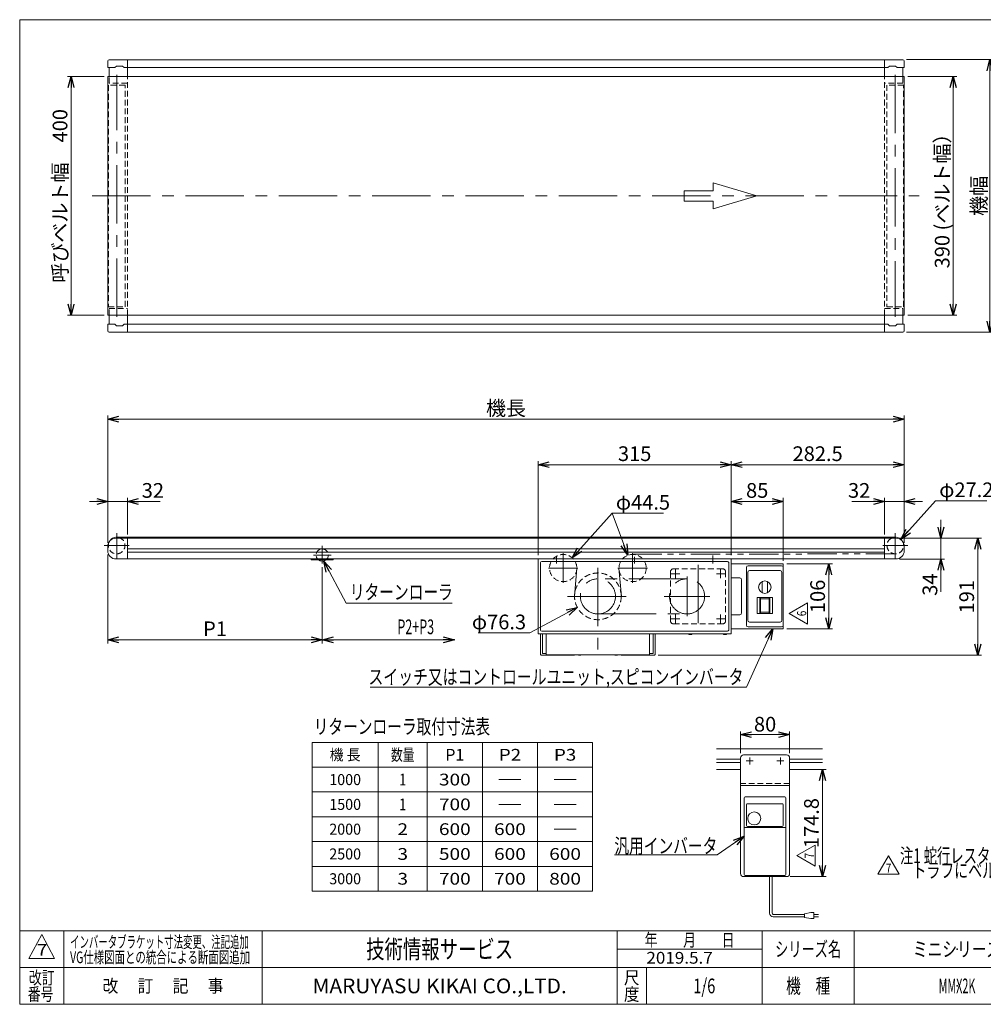
# Model space of a CAD drawing. Units: millimetres. Extents: x -1182 to 1182, y -811 to 811.
# Drawn here: x -1182 to 391, y -797 to 811 of the extents above; entities that cross this region are included whole.
import ezdxf
from ezdxf.enums import TextEntityAlignment as Align

# ---------------------------------------------------------------- set-up
doc = ezdxf.new("R2010")
doc.units = ezdxf.units.MM
doc.header["$LTSCALE"] = 1.5
doc.header["$PDSIZE"] = 1
for name, pattern in [('CENTERX2', [101.6, 63.5, -12.7, 12.7, -12.7]), ('DASHED2', [9.525, 6.35, -3.175]), ('PHANTOM', [63.5, 31.75, -6.35, 6.35, -6.35, 6.35, -6.35])]:
    doc.linetypes.add(name, pattern=pattern)
for name, color, linetype in [('2', 7, 'Continuous'), ('7', 7, 'Continuous'), ('ZUWAKU', 7, 'Continuous')]:
    doc.layers.add(name, color=color, linetype=linetype)
doc.styles.add('dcStyle0', font='ＭＳ Ｐゴシック', dxfattribs={"width": 0.75})
doc.styles.add('dcStyle1', font='txt.shx', dxfattribs={"width": 1.411111, "bigfont": 'bigfont'})
doc.dimstyles.new('dc_Diam06', dxfattribs={"dimtxt": 24, "dimasz": 18.000011, "dimexe": 6, "dimexo": 6, "dimgap": 6, "dimtad": 2, "dimtih": 1, "dimtoh": 1, "dimdsep": 46, "dimtxsty": 'dcStyle0', "dimblk1": 'OPEN30', "dimblk2": 'OPEN30', "dimsah": 1, "dimcen": 0.09, "dimclrd": 2, "dimclre": 2, "dimclrt": 2, "dimadec": 0, "dimazin": 2, "dimtfac": 1, "dimtdec": 4, "dimtofl": 0, "dimtmove": 0, "dimatfit": 3, "dimfxl": 1, "dimarcsym": 0})
doc.dimstyles.new('dc_Rotated', dxfattribs={"dimtxt": 24, "dimasz": 18.000011, "dimexe": 6, "dimexo": 6, "dimgap": 6, "dimtad": 3, "dimdsep": 46, "dimtxsty": 'dcStyle0', "dimblk1": 'OPEN30', "dimblk2": 'OPEN30', "dimsah": 1, "dimcen": 0.09, "dimclrd": 2, "dimclre": 2, "dimclrt": 2, "dimadec": 0, "dimazin": 2, "dimtfac": 1, "dimtdec": 4, "dimtmove": 0, "dimatfit": 3, "dimfxl": 1, "dimarcsym": 0})

# ---------------------------------------------------------------- blocks, each defined once
blk = doc.blocks.new('_OPEN30')
at = {"color": 0, "linetype": 'ByBlock', "lineweight": -2}
for p, q in [((-1, 0.267949), (0, 0)), ((0, 0), (-1, -0.267949)), ((0, 0), (-1, 0))]:
    blk.add_line(p, q, dxfattribs=at)
blk = doc.blocks.new('*D4')
at = {"color": 2, "linetype": 'Continuous', "lineweight": 13}
for p, q in [((254.3, -36), (387.8, -36)), ((381.8, -227), (381.8, -36)), ((-139.7, -227), (387.8, -227))]:
    blk.add_line(p, q, dxfattribs=at)
at = {"color": 2, "xscale": 18.00001684569171, "yscale": 17.99993620934185}
for p, rotation in [((381.8, -36), 90), ((381.8, -227), 270)]:
    blk.add_blockref('_OPEN30', p, dxfattribs=dict(at, rotation=rotation))
at = {"color": 2, "insert": (375.8, -131.5), "char_height": 24, "width": 75, "attachment_point": 8, "rotation": 90, "style": 'dcStyle0'}
blk.add_mtext('\\T1.00;191', dxfattribs=at)
blk = doc.blocks.new('*D5')
at = {"color": 2, "linetype": 'Continuous', "lineweight": 13}
for p, q in [((321.8, -6), (321.8, -36)), ((254.3, -36), (327.8, -36)), ((321.8, -70), (321.8, -36)), ((254.3, -70), (327.8, -70)), ((321.8, -123.7), (321.8, -70))]:
    blk.add_line(p, q, dxfattribs=at)
at = {"color": 2, "xscale": 18.00001684569171, "yscale": 17.99993620934185}
for p, rotation in [((321.8, -36), 270), ((321.8, -70), 90)]:
    blk.add_blockref('_OPEN30', p, dxfattribs=dict(at, rotation=rotation))
at = {"color": 2, "insert": (315.8, -93.7), "char_height": 24, "width": 60, "attachment_point": 9, "rotation": 90, "style": 'dcStyle0'}
blk.add_mtext('\\T1.00;34', dxfattribs=at)
blk = doc.blocks.new('*D6')
at = {"color": 2, "linetype": 'Continuous', "lineweight": 13}
for p, q in [((265.8, 745.5), (407.8, 745.5)), ((401.8, 300.5), (401.8, 745.5)), ((265.8, 300.5), (407.8, 300.5))]:
    blk.add_line(p, q, dxfattribs=at)
at = {"color": 2, "xscale": 18.00001684569171, "yscale": 17.99993620934185}
for p, rotation in [((401.8, 745.5), 90), ((401.8, 300.5), 270)]:
    blk.add_blockref('_OPEN30', p, dxfattribs=dict(at, rotation=rotation))
at = {"color": 2, "insert": (395.8, 523), "char_height": 24, "width": 90, "attachment_point": 8, "rotation": 90, "style": 'dcStyle0'}
blk.add_mtext('\\T1.00;機幅', dxfattribs=at)
blk = doc.blocks.new('*D7')
at = {"color": 2, "linetype": 'Continuous', "lineweight": 13}
for p, q in [((-1038.2, -43.5), (-1038.2, 164.3)), ((261.8, -43.5), (261.8, 164.3)), ((-1038.2, 158.3), (261.8, 158.3))]:
    blk.add_line(p, q, dxfattribs=at)
at = {"color": 2, "xscale": 18.00001684569171, "yscale": 17.99993620934185}
for p, rotation in [((-1038.2, 158.3), 180), ((261.8, 158.3), 360)]:
    blk.add_blockref('_OPEN30', p, dxfattribs=dict(at, rotation=rotation))
at = {"color": 4, "insert": (-388.2, 164.3), "char_height": 24, "width": 90, "attachment_point": 8, "style": 'dcStyle0'}
blk.add_mtext('\\T1.00;機長', dxfattribs=at)
blk = doc.blocks.new('*D8')
at = {"color": 2, "linetype": 'Continuous', "lineweight": 13}
for p, q in [((267.8, 718), (347.8, 718)), ((341.8, 328), (341.8, 718)), ((267.8, 328), (347.8, 328))]:
    blk.add_line(p, q, dxfattribs=at)
at = {"color": 2, "xscale": 18.00001684569171, "yscale": 17.99993620934185}
for p, rotation in [((341.8, 718), 90), ((341.8, 328), 270)]:
    blk.add_blockref('_OPEN30', p, dxfattribs=dict(at, rotation=rotation))
at = {"color": 2, "insert": (335.8, 523), "char_height": 24, "width": 255, "attachment_point": 8, "rotation": 90, "style": 'dcStyle0'}
blk.add_mtext('\\T1.00;390 (ベルト幅）', dxfattribs=at)
blk = doc.blocks.new('*D9')
at = {"color": 2, "linetype": 'Continuous', "lineweight": 13}
for p, q in [((-1038.2, -62.5), (-1038.2, -208)), ((-688.2, -83.5), (-688.2, -208)), ((-1038.2, -202), (-688.2, -202))]:
    blk.add_line(p, q, dxfattribs=at)
at = {"color": 2, "xscale": 18.00001684569171, "yscale": 17.99993620934185}
for p, rotation in [((-1038.2, -202), 180), ((-688.2, -202), 360)]:
    blk.add_blockref('_OPEN30', p, dxfattribs=dict(at, rotation=rotation))
at = {"color": 2, "insert": (-863.2, -196), "char_height": 24, "width": 60, "attachment_point": 8, "style": 'dcStyle0'}
blk.add_mtext('\\T1.00;P1', dxfattribs=at)
blk = doc.blocks.new('*D10')
at = {"color": 2, "linetype": 'Continuous', "lineweight": 13}
for p, q in [((-20.7, -64), (-20.7, 30)), ((-20.7, 24), (64.3, 24)), ((64.3, -73), (64.3, 30))]:
    blk.add_line(p, q, dxfattribs=at)
at = {"color": 2, "xscale": 18.00001684569171, "yscale": 17.99993620934185}
for p, rotation in [((-20.7, 24), 180), ((64.3, 24), 360)]:
    blk.add_blockref('_OPEN30', p, dxfattribs=dict(at, rotation=rotation))
at = {"color": 2, "insert": (21.8, 30), "char_height": 24, "width": 60, "attachment_point": 8, "style": 'dcStyle0'}
blk.add_mtext('\\T1.00;85', dxfattribs=at)
blk = doc.blocks.new('*D11')
at = {"color": 2, "linetype": 'Continuous', "lineweight": 13}
for p, q in [((-1044.2, 718), (-1104.2, 718)), ((-1098.2, 328), (-1098.2, 718)), ((-1044.2, 328), (-1104.2, 328))]:
    blk.add_line(p, q, dxfattribs=at)
at = {"color": 2, "xscale": 18.00001684569171, "yscale": 17.99993620934185}
for p, rotation in [((-1098.2, 718), 90), ((-1098.2, 328), 270)]:
    blk.add_blockref('_OPEN30', p, dxfattribs=dict(at, rotation=rotation))
at = {"color": 2, "insert": (-1104.2, 523), "char_height": 24, "width": 285, "attachment_point": 8, "rotation": 90, "style": 'dcStyle0'}
blk.add_mtext('\\T1.00;呼びベルト幅\u3000400', dxfattribs=at)
blk = doc.blocks.new('*D12')
at = {"color": 2, "linetype": 'Continuous', "lineweight": 13}
for p, q in [((-335.7, -64), (-335.7, 90)), ((-335.7, 84), (-20.7, 84)), ((-20.7, -64), (-20.7, 90))]:
    blk.add_line(p, q, dxfattribs=at)
at = {"color": 2, "xscale": 18.00001684569171, "yscale": 17.99993620934185}
for p, rotation in [((-335.7, 84), 180), ((-20.7, 84), 360)]:
    blk.add_blockref('_OPEN30', p, dxfattribs=dict(at, rotation=rotation))
at = {"color": 2, "insert": (-178.2, 90), "char_height": 24, "width": 75, "attachment_point": 8, "style": 'dcStyle0'}
blk.add_mtext('\\T1.00;315', dxfattribs=at)
blk = doc.blocks.new('*D13')
at = {"color": 2, "linetype": 'Continuous', "lineweight": 13}
for p, q in [((-20.7, -64), (-20.7, 90)), ((-20.7, 84), (261.8, 84)), ((261.8, -43.5), (261.8, 90))]:
    blk.add_line(p, q, dxfattribs=at)
at = {"color": 2, "xscale": 18.00001684569171, "yscale": 17.99993620934185}
for p, rotation in [((-20.7, 84), 180), ((261.8, 84), 360)]:
    blk.add_blockref('_OPEN30', p, dxfattribs=dict(at, rotation=rotation))
at = {"color": 2, "insert": (120.5, 90), "char_height": 24, "width": 105, "attachment_point": 8, "style": 'dcStyle0'}
blk.add_mtext('\\T1.00;282.5', dxfattribs=at)
blk = doc.blocks.new('DC_IMAGEDIMGROUP_2')
at = {"color": 2, "linetype": 'Continuous', "lineweight": 13}
for p, q in [((176.4, 24), (229.8, 24)), ((229.8, -30), (229.8, 30)), ((229.8, 24), (261.8, 24)), ((261.8, -43.5), (261.8, 30)), ((291.8, 24), (261.8, 24))]:
    blk.add_line(p, q, dxfattribs=at)
at = {"color": 2, "xscale": 18.00001684569171, "yscale": 17.99993620934185}
for p, rotation in [((229.8, 24), 360), ((261.8, 24), 180)]:
    blk.add_blockref('_OPEN30', p, dxfattribs=dict(at, rotation=rotation))
at = {"color": 2, "insert": (206.4, 30), "char_height": 24, "width": 60, "attachment_point": 9, "style": 'dcStyle0'}
blk.add_mtext('\\T1.00;32', dxfattribs=at)
blk = doc.blocks.new('DC_IMAGEDIMGROUP_3')
at = {"color": 2, "linetype": 'Continuous', "lineweight": 13}
for p, q in [((-1068.2, 24), (-1038.2, 24)), ((-1038.2, -43.5), (-1038.2, 30)), ((-1038.2, 24), (-1006.2, 24)), ((-1006.2, -30), (-1006.2, 30)), ((-952.8, 24), (-1006.2, 24))]:
    blk.add_line(p, q, dxfattribs=at)
at = {"color": 2, "xscale": 18.00001684569171, "yscale": 17.99993620934185}
for p, rotation in [((-1038.2, 24), 360), ((-1006.2, 24), 180)]:
    blk.add_blockref('_OPEN30', p, dxfattribs=dict(at, rotation=rotation))
at = {"color": 2, "insert": (-982.8, 30), "char_height": 24, "width": 60, "attachment_point": 7, "style": 'dcStyle0'}
blk.add_mtext('\\T1.00;32', dxfattribs=at)
blk = doc.blocks.new('DC_GROUP_W_MMX2K_S_020_7_1')
at = {"color": 2, "linetype": 'Continuous', "lineweight": 13}
for p, q in [((4.4, -279.5), (47.1, -184)), ((-609.8, -279.5), (4.4, -279.5))]:
    blk.add_line(p, q, dxfattribs=at)
at = {"color": 2, "xscale": 18.00001684569171, "yscale": 17.99993620934185, "rotation": 65.86883465168634}
blk.add_blockref('_OPEN30', (47.1, -184), dxfattribs=at)
blk = doc.blocks.new('DC_GROUP_W_MMX2K_S_020_7_2')
at = {"color": 2, "linetype": 'Continuous', "lineweight": 13}
for p, q in [((-649.1, -142), (-685.8, -73.3)), ((-475.9, -142), (-649.1, -142))]:
    blk.add_line(p, q, dxfattribs=at)
at = {"color": 2, "xscale": 18.00001684569171, "yscale": 17.99993620934185, "rotation": 118.1075438662139}
blk.add_blockref('_OPEN30', (-685.8, -73.3), dxfattribs=at)
blk = doc.blocks.new('*D23')
at = {"color": 2, "linetype": 'Continuous', "lineweight": 13}
for p, q in [((312.9, 25), (256.4, -37.9)), ((396.9, 25), (312.9, 25))]:
    blk.add_line(p, q, dxfattribs=at)
at = {"color": 2, "xscale": 18.00001684569171, "yscale": 17.99993620934185, "rotation": 228.0161932840202}
blk.add_blockref('_OPEN30', (256.4, -37.9), dxfattribs=at)
at = {"color": 2, "insert": (318.9, 31), "char_height": 24, "width": 120, "attachment_point": 7, "style": 'dcStyle0'}
blk.add_mtext('\\T1.00;φ27.2', dxfattribs=at)
blk = doc.blocks.new('DC_GROUP_W_MMX2K_S_020_7_7')
at = {"layer": '2', "color": 2, "linetype": 'Continuous', "lineweight": 13}
for p, q in [((74.2, -158.9), (104.2, -141.5)), ((104.2, -141.5), (104.2, -176.2)), ((104.2, -176.2), (74.2, -158.9))]:
    blk.add_line(p, q, dxfattribs=at)
at = {"layer": '2', "color": 2, "style": 'dcStyle1', "width": 0.741176}
blk.add_text('6', height=15, rotation=90, dxfattribs=at).set_placement((101.9, -163.4), (101.9, -154.4), align=Align.FIT)
blk = doc.blocks.new('DC_GROUP_W_MMX2K_S_020_7_6')
at = {"layer": '2', "linetype": 'Continuous'}
blk.add_blockref('DC_GROUP_W_MMX2K_S_020_7_7', (0, 0), dxfattribs=at)
blk = doc.blocks.new('*D26')
at = {"color": 2, "linetype": 'Continuous', "lineweight": 13}
for p, q in [((70.3, -78), (144.5, -78)), ((138.5, -184), (138.5, -78)), ((70.3, -184), (144.5, -184))]:
    blk.add_line(p, q, dxfattribs=at)
at = {"color": 2, "xscale": 18.00001684569171, "yscale": 17.99993620934185}
for p, rotation in [((138.5, -78), 90), ((138.5, -184), 270)]:
    blk.add_blockref('_OPEN30', p, dxfattribs=dict(at, rotation=rotation))
at = {"color": 2, "insert": (132.5, -131), "char_height": 24, "width": 75, "attachment_point": 8, "rotation": 90, "style": 'dcStyle0'}
blk.add_mtext('\\T1.00;106', dxfattribs=at)
blk = doc.blocks.new('*D27')
at = {"color": 2, "linetype": 'Continuous', "lineweight": 13}
for p, q in [((-214.9, 4.6), (-280.1, -68.2)), ((-130.9, 4.6), (-214.9, 4.6))]:
    blk.add_line(p, q, dxfattribs=at)
at = {"color": 2, "xscale": 18.00001684569171, "yscale": 17.99993620934185, "rotation": 228.1892057233591}
blk.add_blockref('_OPEN30', (-280.1, -68.2), dxfattribs=at)
at = {"color": 2, "insert": (-208.9, 10.6), "char_height": 24, "width": 120, "attachment_point": 7, "style": 'dcStyle0'}
blk.add_mtext('\\T1.00;φ44.5', dxfattribs=at)
blk = doc.blocks.new('*D28')
at = {"color": 2, "linetype": 'Continuous', "lineweight": 13}
for p, q in [((-349.4, -190.8), (-271.8, -149)), ((-433.4, -190.8), (-349.4, -190.8))]:
    blk.add_line(p, q, dxfattribs=at)
at = {"color": 2, "xscale": 18.00001684569171, "yscale": 17.99993620934185, "rotation": 28.26791768468211}
blk.add_blockref('_OPEN30', (-271.8, -149), dxfattribs=at)
at = {"color": 2, "insert": (-355.4, -184.8), "char_height": 24, "width": 120, "attachment_point": 9, "style": 'dcStyle0'}
blk.add_mtext('\\T1.00;φ76.3', dxfattribs=at)
blk = doc.blocks.new('DC_GROUP_W_MMX2K_S_020_7_8')
at = {"color": 2, "style": 'dcStyle0'}
for s, width, p, p2 in [('注1 蛇行レスタイプ(VG)の場合、基本外観は変わりませんがテールローラ、ドライブプーリ、', 0.687098, (254.9, -566.6), (1162.1, -566.6)), ('    トラフにベルト裏サン用のV溝が付きます', 0.696937, (254.9, -590.6), (697.7, -590.6))]:
    blk.add_text(s, height=24, dxfattribs=dict(at, width=width)).set_placement(p, p2, align=Align.FIT)
blk = doc.blocks.new('DC_GROUP_W_MMX2K_S_020_7_10')
at = {"layer": '2', "color": 2, "linetype": 'Continuous', "lineweight": 13}
for p, q in [((218.9, -584.6), (236.3, -554.6)), ((236.3, -554.6), (253.6, -584.6)), ((253.6, -584.6), (218.9, -584.6))]:
    blk.add_line(p, q, dxfattribs=at)
at = {"layer": '2', "color": 2, "style": 'dcStyle1', "width": 0.741176}
blk.add_text('7', height=15, dxfattribs=at).set_placement((231.8, -582.4), (240.8, -582.4), align=Align.FIT)
blk = doc.blocks.new('DC_GROUP_W_MMX2K_S_020_7_9')
at = {"layer": '2', "linetype": 'Continuous'}
blk.add_blockref('DC_GROUP_W_MMX2K_S_020_7_10', (0, 0), dxfattribs=at)
blk = doc.blocks.new('*D36')
at = {"color": 2, "linetype": 'Continuous', "lineweight": 13}
for p, q in [((-5.3, -386.9), (-5.3, -351.8)), ((74.7, -386.9), (74.7, -351.8)), ((-5.3, -356.8), (74.7, -356.8))]:
    blk.add_line(p, q, dxfattribs=at)
at = {"color": 2, "xscale": 18.00001684569171, "yscale": 17.99993620934185}
for p, rotation in [((-5.3, -356.8), 180), ((74.7, -356.8), 360)]:
    blk.add_blockref('_OPEN30', p, dxfattribs=dict(at, rotation=rotation))
at = {"color": 2, "insert": (34.7, -351.8), "char_height": 24, "width": 60, "attachment_point": 8, "style": 'dcStyle0'}
blk.add_mtext('\\T1.00;80', dxfattribs=at)
blk = doc.blocks.new('DC_GROUP_W_MMX2K_S_020_7_16')
at = {"layer": '2', "color": 2, "linetype": 'Continuous', "lineweight": 13}
for p, q in [((86.6, -554.4), (116.6, -537.1)), ((116.6, -537.1), (116.6, -571.7)), ((116.6, -571.7), (86.6, -554.4))]:
    blk.add_line(p, q, dxfattribs=at)
at = {"layer": '2', "color": 2, "style": 'dcStyle1', "width": 0.741176}
blk.add_text('7', height=15, rotation=90, dxfattribs=at).set_placement((114.3, -558.9), (114.3, -549.9), align=Align.FIT)
blk = doc.blocks.new('DC_GROUP_W_MMX2K_S_020_7_15')
at = {"layer": '2', "linetype": 'Continuous'}
blk.add_blockref('DC_GROUP_W_MMX2K_S_020_7_16', (0, 0), dxfattribs=at)
blk = doc.blocks.new('*D39')
at = {"color": 2, "linetype": 'Continuous', "lineweight": 13}
for p, q in [((80.7, -413.9), (134.4, -413.9)), ((128.4, -588.7), (128.4, -413.9)), ((75.7, -588.7), (134.4, -588.7))]:
    blk.add_line(p, q, dxfattribs=at)
at = {"color": 2, "xscale": 18.00001684569171, "yscale": 17.99993620934185}
for p, rotation in [((128.4, -413.9), 90), ((128.4, -588.7), 270)]:
    blk.add_blockref('_OPEN30', p, dxfattribs=dict(at, rotation=rotation))
at = {"color": 2, "insert": (122.4, -501.3), "char_height": 24, "width": 105, "attachment_point": 8, "rotation": 90, "style": 'dcStyle0'}
blk.add_mtext('\\T1.00;174.8', dxfattribs=at)
blk = doc.blocks.new('DC_GROUP_W_MMX2K_S_020_7_17')
at = {"color": 2, "linetype": 'Continuous', "lineweight": 13}
for p, q in [((0.7, -522.7), (-43.3, -553)), ((-43.3, -553), (-211.3, -553))]:
    blk.add_line(p, q, dxfattribs=at)
at = {"color": 2, "xscale": 18.00001684569171, "yscale": 17.99993620934185, "rotation": 34.64561453377017}
blk.add_blockref('_OPEN30', (0.7, -522.7), dxfattribs=at)
at = {"color": 2, "style": 'dcStyle0', "width": 0.75067}
blk.add_text('汎用インバータ', height=24, dxfattribs=at).set_placement((-211.3, -550.5), (-43.3, -550.5), align=Align.FIT)
blk = doc.blocks.new('DC_GROUP_W_MMX2K_S_020_7_4')
at = {"layer": 'ZUWAKU', "color": 7, "linetype": 'Continuous', "lineweight": 13}
for p, q in [((1182, 810.8), (-1182, 810.8)), ((-1182, 810.8), (-1182, -797.2)), ((-1182, -797.2), (1182, -797.2))]:
    blk.add_line(p, q, dxfattribs=at)
at = {"layer": 'ZUWAKU', "color": 4, "linetype": 'Continuous', "lineweight": 13}
for p, q in [((1182, -677.2), (-1182, -677.2)), ((-1110, -677.2), (-1110, -797.2)), ((-786, -677.2), (-786, -797.2)), ((-207, -797.2), (-207, -677.2)), ((30, -797.2), (30, -677.2)), ((180, -677.2), (180, -797.2)), ((-207, -707.2), (30, -707.2)), ((-1182, -737.2), (1182, -737.2)), ((-159, -737.2), (-159, -797.2))]:
    blk.add_line(p, q, dxfattribs=at)
at = {"layer": 'ZUWAKU', "color": 3, "linetype": 'Continuous', "lineweight": 13}
for p, q in [((-1146, -683.2), (-1167, -722.2)), ((-1125, -722.2), (-1146, -683.2)), ((-1167, -722.2), (-1125, -722.2))]:
    blk.add_line(p, q, dxfattribs=at)
at = {"layer": 'ZUWAKU', "color": 7, "style": 'dcStyle1'}
for s, height, width, p, p2 in [('技術情報サービス', 30, 1.191489, (-616.5, -722.2), (-376.5, -722.2)), ('MARUYASU KIKAI CO.,LTD.', 24, 0.899028, (-704, -779.2), (-289, -779.2))]:
    blk.add_text(s, height=height, dxfattribs=dict(at, width=width)).set_placement(p, p2, align=Align.FIT)
at = {"layer": 'ZUWAKU', "color": 2, "style": 'dcStyle1'}
for s, height, width, p, p2 in [('年\u3000\u3000月\u3000\u3000日', 21, 1.195122, (-162, -702.7), (-15, -702.7)), ('シリーズ名', 24, 1.086207, (51, -719.2), (159, -719.2)), ('改訂', 21, 1.272727, (-1167, -764.2), (-1125, -764.2)), ('改\u3000 訂\u3000 記\u3000 事', 21, 1.06129, (-1046.7, -777.7), (-849.3, -777.7)), ('尺', 21, 1.68, (-195.6, -764.2), (-170.4, -764.2)), ('機\u3000種', 24, 1.235294, (69, -779.2), (141, -779.2)), ('番号', 21, 1.272727, (-1168.9, -791.2), (-1126.9, -791.2)), ('度', 21, 1.68, (-195.6, -791.2), (-170.4, -791.2))]:
    blk.add_text(s, height=height, dxfattribs=dict(at, width=width)).set_placement(p, p2, align=Align.FIT)
blk = doc.blocks.new('DC_GROUP_W_MMX2K_S_020_7_5')
at = {"layer": 'ZUWAKU', "color": 2, "linetype": 'Continuous'}
for p in [(348, -707.2), (885, -707.2), (-64.5, -767.2), (348, -767.2), (1164, -767.2)]:
    blk.add_point(p, dxfattribs=at)

msp = doc.modelspace()

# ---------------------------------------------------------------- linework, layer by layer
at = {"color": 7, "linetype": 'Continuous', "lineweight": 13}
for p, q in [((-1038.216, 732.965), (-1038.216, 743.465)), ((-1036.216, 745.465), (259.784, 745.465)), ((-1006.216, 745.465), (-1006.216, 717.965)), ((229.784, 745.465), (229.784, 717.965)), ((261.784, 743.465), (261.784, 732.965)), ((-1026.716, 732.465), (-1037.716, 732.465)), ((-1036.216, 717.965), (-1036.216, 732.465)), ((-1024.216, 734.965), (-1026.716, 732.465)), ((-1014.216, 734.965), (-1024.216, 734.965)), ((-1011.716, 732.465), (-1014.216, 734.965)), ((-1011.716, 732.465), (235.284, 732.465)), ((237.784, 734.965), (235.284, 732.465)), ((247.784, 734.965), (237.784, 734.965)), ((250.284, 732.465), (247.784, 734.965)), ((261.284, 732.465), (250.284, 732.465)), ((259.784, 732.465), (259.784, 717.965)), ((-1038.216, 717.965), (-1038.216, 327.965)), ((261.784, 717.965), (-1038.216, 717.965)), ((261.784, 717.965), (261.784, 327.965)), ((-1038.216, 327.965), (261.784, 327.965)), ((-1036.216, 313.465), (-1036.216, 327.965)), ((-1006.216, 327.965), (-1006.216, 300.465)), ((229.784, 327.965), (229.784, 300.465)), ((259.784, 327.965), (259.784, 313.465)), ((-1038.216, 302.465), (-1038.216, 312.965)), ((-1037.716, 313.465), (-1026.716, 313.465)), ((-1026.716, 313.465), (-1024.216, 310.965)), ((-1024.216, 310.965), (-1014.216, 310.965)), ((-1014.216, 310.965), (-1011.716, 313.465)), ((-1011.716, 313.465), (235.284, 313.465)), ((235.284, 313.465), (237.784, 310.965)), ((237.784, 310.965), (247.784, 310.965)), ((247.784, 310.965), (250.284, 313.465)), ((250.284, 313.465), (261.284, 313.465)), ((261.784, 312.965), (261.784, 302.465)), ((259.784, 300.465), (-1036.216, 300.465)), ((248.284, -35.976), (-1024.716, -35.976)), ((-1006.216, -69.976), (-1006.216, -35.976)), ((229.784, -35.976), (229.784, -69.976)), ((-1038.216, -49.476), (-1038.216, -56.476)), ((261.784, -56.476), (261.784, -49.476)), ((-1024.716, -69.976), (248.284, -69.976)), ((-706.216, -69.976), (-706.216, -71.576)), ((-706.216, -71.576), (-670.216, -71.576)), ((-670.216, -71.576), (-670.216, -69.976)), ((-335.716, -69.976), (-335.716, -191.976)), ((-20.716, -69.976), (-20.716, -191.976)), ((64.284, -77.976), (-20.716, -77.976)), ((64.284, -77.976), (64.284, -183.976)), ((-20.716, -100.976), (-6.711, -100.976)), ((-3.711, -103.976), (-3.711, -157.976)), ((-6.711, -160.976), (-20.716, -160.976)), ((-20.716, -191.976), (-335.716, -191.976)), ((-331.716, -225.976), (-331.716, -191.976)), ((-322.716, -191.976), (-322.716, -226.35)), ((-153.716, -226.35), (-153.716, -191.976)), ((-144.716, -191.976), (-144.716, -225.976)), ((-89.716, -193.476), (-89.716, -191.976)), ((-84.716, -191.976), (-84.716, -193.476)), ((-33.216, -193.476), (-33.216, -191.976)), ((-28.216, -191.976), (-28.216, -193.476)), ((-20.716, -183.976), (64.284, -183.976)), ((-84.716, -193.476), (-89.716, -193.476)), ((-28.216, -193.476), (-33.216, -193.476)), ((-276.466, -226.976), (-330.716, -226.976)), ((-322.716, -226.35), (-153.716, -226.35)), ((-276.466, -226.976), (-276.466, -226.35)), ((-199.966, -226.35), (-199.966, -226.976)), ((-145.716, -226.976), (-199.966, -226.976)), ((-44.831, -379.851), (128.384, -379.851)), ((-44.831, -413.851), (-5.314, -413.851)), ((128.384, -413.851), (74.686, -413.851))]:
    msp.add_line(p, q, dxfattribs=at)
at = {"color": 4, "linetype": 'DASHED2', "lineweight": 13}
for p, q in [((-1036.216, 706.965), (-1036.216, 717.965)), ((-1006.216, 327.965), (-1006.216, 717.965)), ((229.784, 327.965), (229.784, 717.965)), ((259.784, 717.965), (259.784, 706.965)), ((-1010.116, 703.965), (-1037.316, 703.965)), ((-1037.316, 703.965), (-1037.316, 341.965)), ((-1006.216, 706.965), (-1036.216, 706.965)), ((-1010.116, 341.965), (-1010.116, 703.965)), ((259.784, 706.965), (229.784, 706.965)), ((260.884, 703.965), (233.684, 703.965)), ((233.684, 703.965), (233.684, 341.965)), ((260.884, 341.965), (260.884, 703.965)), ((-1037.316, 341.965), (-1010.116, 341.965)), ((-1036.216, 338.965), (-1006.216, 338.965)), ((-1036.216, 327.965), (-1036.216, 338.965)), ((229.784, 338.965), (259.784, 338.965)), ((233.684, 341.965), (260.884, 341.965)), ((259.784, 338.965), (259.784, 327.965)), ((-119.716, -90.976), (-119.716, -170.976)), ((-34.716, -85.976), (-114.716, -85.976)), ((-29.716, -170.976), (-29.716, -90.976)), ((-114.716, -175.976), (-34.716, -175.976))]:
    msp.add_line(p, q, dxfattribs=at)
at = {"color": 3, "linetype": 'CENTERX2', "lineweight": 13}
for p, q in [((-1023.716, 325.675), (-1023.716, 720.939)), ((247.284, 720.939), (247.284, 325.675)), ((-1063.925, 522.965), (286.267, 522.965)), ((-1023.716, -68.376), (-1023.716, -27.576)), ((247.284, -27.576), (247.284, -68.376)), ((-1044.116, -47.976), (-1003.316, -47.976)), ((226.884, -47.976), (267.684, -47.976)), ((-702.601, -63.576), (-673.581, -63.576)), ((-688.216, -48.338), (-688.216, -77.548)), ((-294.887, -108.709), (-294.887, -60.662)), ((-181.545, -60.662), (-181.545, -108.709)), ((-50.716, -64.276), (-50.716, -77.276)), ((-305.716, -66.245), (-305.716, -77.276)), ((-178.216, -77.276), (-178.216, -66.245)), ((-74.716, -79.53), (-74.716, -181.062)), ((-270.949, -84.771), (-318.997, -84.771)), ((-238.216, -84.219), (-238.216, -237.089)), ((-157.435, -84.771), (-205.483, -84.771)), ((-104.557, -94.206), (-118.414, -94.206)), ((-111.486, -101.134), (-111.486, -87.278)), ((-44.875, -94.206), (-31.018, -94.206)), ((-37.946, -101.134), (-37.946, -87.278)), ((-92.716, -102.326), (-238.216, -102.326)), ((-92.716, -98.72), (-92.716, -163.174)), ((-287.552, -130.976), (-189.217, -130.976)), ((-130.208, -130.976), (-55.67, -130.976)), ((-238.216, -159.626), (-92.716, -159.626)), ((-104.557, -167.745), (-118.414, -167.745)), ((-111.486, -160.817), (-111.486, -174.673)), ((-44.875, -167.745), (-31.018, -167.745)), ((-37.946, -160.817), (-37.946, -174.673))]:
    msp.add_line(p, q, dxfattribs=at)
at = {"color": 4, "linetype": 'Continuous', "lineweight": 13}
for p, q in [((-97.259, 531.494), (-49.88, 531.494)), ((-97.259, 514.437), (-97.259, 531.494)), ((-49.88, 544.286), (21.188, 522.965)), ((-49.88, 531.494), (-49.88, 544.286)), ((21.188, 522.965), (-49.88, 501.645)), ((-49.88, 514.437), (-97.259, 514.437)), ((-49.88, 501.645), (-49.88, 514.437))]:
    msp.add_line(p, q, dxfattribs=at)
at = {"color": 2, "linetype": 'Continuous', "lineweight": 13}
for p, q in [((-214.916, 4.638), (-189.412, -63.692)), ((-687.526, -201.976), (-472.542, -201.976))]:
    msp.add_line(p, q, dxfattribs=at)
at = {"color": 3, "linetype": 'Continuous', "lineweight": 13}
for p, q in [((247.284, -34.376), (-1023.716, -34.376)), ((229.784, -53.226), (-1006.216, -53.226)), ((229.784, -58.726), (-1006.216, -58.726)), ((-331.716, -185.976), (-331.716, -75.976)), ((-329.716, -73.976), (-26.716, -73.976)), ((-24.716, -75.976), (-24.716, -185.976)), ((4.284, -177.976), (4.284, -83.976)), ((6.284, -169.976), (6.284, -91.976)), ((7.284, -80.976), (61.284, -80.976)), ((9.284, -88.976), (59.284, -88.976)), ((62.284, -169.976), (62.284, -91.976)), ((29.784, -106.856), (29.784, -125.096)), ((38.784, -106.856), (38.784, -125.096)), ((21.784, -132.976), (21.784, -158.976)), ((46.784, -132.976), (21.784, -132.976)), ((26.284, -132.976), (26.284, -158.976)), ((27.284, -132.976), (27.284, -158.976)), ((27.284, -134.976), (41.284, -134.976)), ((41.284, -132.976), (41.284, -158.976)), ((42.284, -132.976), (42.284, -158.976)), ((46.784, -158.976), (46.784, -132.976)), ((21.784, -158.976), (46.784, -158.976)), ((27.284, -156.976), (41.284, -156.976)), ((59.284, -172.976), (9.284, -172.976)), ((-329.716, -187.976), (-26.716, -187.976)), ((-328.716, -224.476), (-328.716, -191.976)), ((-147.716, -191.976), (-147.716, -224.476)), ((61.284, -180.976), (7.284, -180.976)), ((-322.716, -224.476), (-328.716, -224.476)), ((-147.716, -224.476), (-153.716, -224.476)), ((-269.966, -226.35), (-269.966, -226.976)), ((-267.466, -226.976), (-269.966, -226.976)), ((-208.966, -226.976), (-206.466, -226.976)), ((-206.466, -226.35), (-206.466, -226.976)), ((-246.755, -369.473), (-704.755, -369.473)), ((-704.755, -369.473), (-704.755, -612.473)), ((-596.755, -369.473), (-596.755, -612.473)), ((-516.755, -369.473), (-516.755, -612.473)), ((-426.755, -369.473), (-426.755, -612.473)), ((-336.755, -369.473), (-336.755, -612.473)), ((-246.755, -369.473), (-246.755, -612.473)), ((-44.831, -397.101), (-5.314, -397.101)), ((74.686, -397.101), (128.384, -397.101)), ((-246.755, -409.973), (-704.755, -409.973)), ((-44.831, -402.601), (-5.314, -402.601)), ((74.686, -402.601), (128.384, -402.601)), ((-399.755, -430.223), (-363.755, -430.223)), ((-309.755, -430.223), (-273.755, -430.223)), ((-246.755, -450.473), (-704.755, -450.473)), ((-399.755, -470.723), (-363.755, -470.723)), ((-309.755, -470.723), (-273.755, -470.723)), ((-246.755, -490.973), (-704.755, -490.973)), ((-309.755, -511.223), (-273.755, -511.223)), ((-246.755, -531.473), (-704.755, -531.473)), ((-246.755, -571.973), (-704.755, -571.973)), ((-246.755, -612.473), (-704.755, -612.473))]:
    msp.add_line(p, q, dxfattribs=at)
at = {"color": 140, "linetype": 'PHANTOM', "lineweight": 13}
for p, q in [((-181.581, -62.271), (247.306, -61.576)), ((-272.557, -84.778), (-276.504, -130.964)), ((-203.795, -84.771), (-199.934, -130.965))]:
    msp.add_line(p, q, dxfattribs=at)
at = {"color": 140, "linetype": 'Continuous', "lineweight": 13}
for p, q in [((42.066, -648.316), (42.066, -588.651)), ((46.066, -648.316), (46.066, -588.651)), ((99.235, -650.316), (48.066, -650.316)), ((99.235, -654.316), (48.066, -654.316)), ((109.235, -647.316), (99.235, -649.316)), ((99.235, -649.316), (99.235, -655.316)), ((99.235, -655.316), (109.235, -657.316)), ((114.235, -647.316), (109.235, -647.316)), ((109.235, -657.316), (114.235, -657.316)), ((114.235, -657.316), (114.235, -647.316)), ((114.235, -650.316), (121.735, -650.316)), ((121.735, -654.316), (114.235, -654.316))]:
    msp.add_line(p, q, dxfattribs=at)
at = {"color": 4, "linetype": 'DASHED2', "lineweight": 13}
for centre, radius in [((-294.887, -84.771), 22.25), ((-181.545, -84.771), 22.25), ((-238.216, -130.976), 38.15)]:
    msp.add_circle(centre, radius, dxfattribs=at)
at = {"color": 3, "linetype": 'CENTERX2', "lineweight": 13}
for centre in [(-238.216, -130.976), (-92.716, -130.976)]:
    msp.add_circle(centre, 28.65, dxfattribs=at)
at = {"color": 3, "linetype": 'Continuous', "lineweight": 13}
msp.add_circle((34.284, -115.976), 10.17, dxfattribs=at)
at = {"color": 7, "linetype": 'Continuous', "lineweight": 13}
for centre, radius, start, end in [((-1036.216, 743.465), 2, 90, 180), ((259.784, 743.465), 2, 0, 90), ((-1037.716, 732.965), 0.5, 180, 270), ((261.284, 732.965), 0.5, 270, 0), ((-1037.716, 312.965), 0.5, 90, 180), ((261.284, 312.965), 0.5, 0, 90), ((-1036.216, 302.465), 2, 180, 270), ((259.784, 302.465), 2, 270, 0), ((-1024.716, -49.476), 13.5, 90, 180), ((248.284, -49.476), 13.5, 0, 90), ((-1024.716, -56.476), 13.5, 180, 270), ((248.284, -56.476), 13.5, 270, 0), ((-6.711, -103.976), 3, 0, 90), ((-6.711, -157.976), 3, 270, 0), ((-330.716, -225.976), 1, 180, 270), ((-145.716, -225.976), 1, 270, 0)]:
    msp.add_arc(centre, radius, start, end, dxfattribs=at)
at = {"color": 4, "linetype": 'DASHED2', "lineweight": 13}
for centre, radius, start, end in [((-1023.716, -47.976), 13.6, 153.291187, 61.927513), ((247.284, -47.976), 13.6, 118.072487, 26.708813), ((-688.216, -63.576), 10, 306.869898, 233.130102), ((-114.716, -90.976), 5, 90, 180), ((-34.716, -90.976), 5, 0, 90), ((-114.716, -170.976), 5, 180, 270), ((-34.716, -170.976), 5, 270, 0)]:
    msp.add_arc(centre, radius, start, end, dxfattribs=at)
at = {"color": 3, "linetype": 'Continuous', "lineweight": 13}
for centre, radius, start, end in [((-1023.716, -47.976), 13.6, 61.927513, 153.291187), ((247.284, -47.976), 13.6, 26.708813, 118.072487), ((-688.216, -63.576), 10, 233.130102, 306.869898), ((-329.716, -75.976), 2, 90, 180), ((-26.716, -75.976), 2, 0, 90), ((7.284, -83.976), 3, 90, 180), ((9.284, -91.976), 3, 90, 180), ((59.284, -91.976), 3, 0, 90), ((61.284, -83.976), 3, 0, 90), ((9.284, -169.976), 3, 180, 270), ((59.284, -169.976), 3, 270, 0), ((-329.716, -185.976), 2, 180, 270), ((-26.716, -185.976), 2, 270, 0), ((7.284, -177.976), 3, 180, 270), ((61.284, -177.976), 3, 270, 0), ((-267.466, -224.976), 2, 270, 316.599629), ((-208.966, -224.976), 2, 223.400371, 270)]:
    msp.add_arc(centre, radius, start, end, dxfattribs=at)
at = {"color": 140, "linetype": 'Continuous', "lineweight": 13}
for radius in [6, 2]:
    msp.add_arc((48.066, -648.316), radius, 180, 270, dxfattribs=at)
at = {"layer": '2', "color": 7, "linetype": 'Continuous', "lineweight": 13}
for p, q in [((-5.314, -394.851), (-5.314, -583.651)), ((-0.314, -389.851), (69.686, -389.851)), ((74.686, -583.651), (74.686, -394.851)), ((74.686, -439.851), (-5.314, -439.851)), ((-0.314, -588.651), (69.686, -588.651))]:
    msp.add_line(p, q, dxfattribs=at)
at = {"layer": '2', "color": 3, "linetype": 'CENTERX2', "lineweight": 13}
for p, q in [((4.086, -399.851), (15.286, -399.851)), ((9.686, -394.251), (9.686, -405.451)), ((54.086, -399.851), (65.286, -399.851)), ((59.686, -394.251), (59.686, -405.451))]:
    msp.add_line(p, q, dxfattribs=at)
at = {"layer": '2', "color": 4, "linetype": 'DASHED2', "lineweight": 13}
msp.add_line((74.686, -436.651), (-5.314, -436.651), dxfattribs=at)
at = {"layer": '2', "color": 7, "linetype": 'Continuous', "lineweight": 13}
for centre, start, end in [((-0.314, -394.851), 90, 180), ((69.686, -394.851), 0, 90), ((-0.314, -583.651), 180, 270), ((69.686, -583.651), 270, 0)]:
    msp.add_arc(centre, 5, start, end, dxfattribs=at)
at = {"layer": '7', "color": 7, "linetype": 'Continuous', "lineweight": 13}
for p, q in [((0.686, -585.151), (0.686, -460.151)), ((2.186, -458.651), (67.186, -458.651)), ((68.686, -585.151), (68.686, -460.151)), ((4.436, -505.477), (4.436, -470.651)), ((5.436, -469.651), (63.186, -469.651)), ((64.186, -470.651), (64.186, -505.477)), ((67.686, -508.457), (1.686, -508.457)), ((62.686, -506.977), (5.936, -506.977)), ((2.186, -586.651), (67.186, -586.651))]:
    msp.add_line(p, q, dxfattribs=at)
msp.add_circle((16.936, -493.651), 10.6, dxfattribs=at)
for centre, radius, start, end in [((2.186, -460.151), 1.5, 90, 180), ((67.186, -460.151), 1.5, 0, 90), ((5.436, -470.651), 1, 90, 180), ((63.186, -470.651), 1, 0, 90), ((1.686, -509.457), 1, 90, 180), ((5.936, -505.477), 1.5, 180, 270), ((62.686, -505.477), 1.5, 270, 0), ((67.686, -509.457), 1, 0, 90), ((2.186, -585.151), 1.5, 180, 270), ((67.186, -585.151), 1.5, 270, 0)]:
    msp.add_arc(centre, radius, start, end, dxfattribs=at)

# ---------------------------------------------------------------- block references
at = {"linetype": 'Continuous'}
for name in ['DC_IMAGEDIMGROUP_3', 'DC_IMAGEDIMGROUP_2', 'DC_GROUP_W_MMX2K_S_020_7_2', 'DC_GROUP_W_MMX2K_S_020_7_6', 'DC_GROUP_W_MMX2K_S_020_7_1', 'DC_GROUP_W_MMX2K_S_020_7_17', 'DC_GROUP_W_MMX2K_S_020_7_15', 'DC_GROUP_W_MMX2K_S_020_7_8', 'DC_GROUP_W_MMX2K_S_020_7_9']:
    msp.add_blockref(name, (0, 0), dxfattribs=at)
at = {"color": 2, "xscale": 18.00001684569171, "yscale": 17.99993620934185}
for p, rotation in [((-189.412, -63.692), 290.4677814536959), ((-687.526, -201.976), 180), ((-472.542, -201.976), 360)]:
    msp.add_blockref('_OPEN30', p, dxfattribs=dict(at, rotation=rotation))
at = {"layer": 'ZUWAKU', "linetype": 'Continuous'}
for name in ['DC_GROUP_W_MMX2K_S_020_7_4', 'DC_GROUP_W_MMX2K_S_020_7_5']:
    msp.add_blockref(name, (0, 0), dxfattribs=at)

# ---------------------------------------------------------------- texts
at = {"color": 2}
for s, height, style, width, p, p2 in [('リターンローラ', 24, 'dcStyle0', 0.806637, (-643.07, -135.976), (-475.07, -135.976)), ('P2+P3', 24, 'dcStyle0', 0.628931, (-565.511, -192.764), (-505.511, -192.764)), ('スイッチ又はコントロールユニット,スピコンインバータ', 24, 'dcStyle0', 0.804518, (-612.641, -274.483), (-0.641, -274.483)), ('リターンローラ取付寸法表', 24, 'dcStyle0', 0.752445, (-702.181, -355.731), (-414.181, -355.731)), ('機 長', 18, 'dcStyle0', 0.835571, (-675.955, -398.723), (-625.555, -398.723)), ('数量', 19.2, 'dcStyle0', 0.687758, (-575.955, -399.323), (-537.555, -399.323)), ('P1', 19.2, 'dcStyle0', 0.985222, (-487.115, -399.323), (-456.395, -399.323)), ('P2', 19.2, 'dcStyle0', 1.169951, (-399.995, -399.323), (-363.515, -399.323)), ('P3', 19.2, 'dcStyle0', 1.169951, (-309.995, -399.323), (-273.515, -399.323)), ('1000', 18, 'dcStyle0', 0.990371, (-676.675, -439.223), (-624.835, -439.223)), ('1', 19.2, 'dcStyle0', 0.825309, (-562.515, -439.823), (-550.995, -439.823)), ('300', 19.2, 'dcStyle0', 1.237964, (-497.675, -439.823), (-445.835, -439.823)), ('1500', 18, 'dcStyle0', 0.990371, (-676.675, -479.723), (-624.835, -479.723)), ('1', 19.2, 'dcStyle0', 0.825309, (-562.515, -480.323), (-550.995, -480.323)), ('2000', 18, 'dcStyle0', 0.990371, (-676.675, -520.223), (-624.835, -520.223)), ('2500', 18, 'dcStyle0', 0.990371, (-676.675, -560.723), (-624.835, -560.723)), ('3000', 18, 'dcStyle0', 0.990371, (-676.675, -601.223), (-624.835, -601.223)), ('3', 19.2, 'dcStyle0', 1.237964, (-565.395, -601.823), (-548.115, -601.823)), ('インバータブラケット寸法変更、注記追加', 19.2, 'dcStyle1', 0.941593, (-1099.706, -705.037), (-807.866, -705.037)), ('ミニシリーズ', 24, 'dcStyle1', 1.2, (276, -719.232), (420, -719.232)), ('7', 19.2, 'dcStyle1', 1.111765, (-1154.262, -718.045), (-1136.982, -718.045)), ('VG仕様図面との統合による断面図追加', 19.2, 'dcStyle1', 0.991667, (-1099.706, -730.037), (-805.946, -730.037)), ('2019.5.7', 19.2, 'dcStyle1', 0.865207, (-159.07, -730.861), (-50.696, -730.861)), ('1/6', 24, 'dcStyle1', 0.533898, (-82.5, -779.232), (-46.5, -779.232)), ('MMX2K', 24, 'dcStyle1', 0.495283, (318, -779.232), (378, -779.232))]:
    msp.add_text(s, height=height, dxfattribs=dict(at, style=style, width=width)).set_placement(p, p2, align=Align.FIT)
at = {"color": 4, "style": 'dcStyle0', "width": 1.237964}
for s, p, p2 in [('700', (-497.675, -480.323), (-445.835, -480.323)), ('2', (-565.395, -520.823), (-548.115, -520.823)), ('600', (-497.675, -520.823), (-445.835, -520.823)), ('600', (-407.675, -520.823), (-355.835, -520.823)), ('3', (-565.395, -561.323), (-548.115, -561.323)), ('500', (-497.675, -561.323), (-445.835, -561.323)), ('600', (-407.675, -561.323), (-355.835, -561.323)), ('600', (-317.675, -561.323), (-265.835, -561.323)), ('700', (-497.675, -601.823), (-445.835, -601.823)), ('700', (-407.675, -601.823), (-355.835, -601.823)), ('800', (-317.675, -601.823), (-265.835, -601.823))]:
    msp.add_text(s, height=19.2, dxfattribs=at).set_placement(p, p2, align=Align.FIT)

# ---------------------------------------------------------------- dimensions: what is measured, and where the dimension line sits
at = {"linetype": 'Continuous', "lineweight": 13}
for base, p1, p2, text, picture, middle in [((401.784, 745.465), (259.784, 300.465), (259.784, 745.465), '機幅', '*D6', (401.784, 522.965)), ((-1098.216, 717.965), (-1038.216, 327.965), (-1038.216, 717.965), '呼びベルト幅\u3000400', '*D11', (-1098.216, 522.965)), ((341.784, 717.965), (261.784, 327.965), (261.784, 717.965), '<> (ベルト幅）', '*D8', (341.784, 522.965))]:
    dim = msp.add_linear_dim(base=base, p1=p1, p2=p2, angle=90, text=text, dimstyle='dc_Rotated', override={"dimtxt": 24, "dimasz": 18.000011, "dimexe": 6, "dimexo": 6, "dimgap": 6, "dimtad": 3, "dimtih": 0, "dimtoh": 0, "dimdec": 2, "dimlfac": 1, "dimzin": 8, "dimtxsty": 'dcStyle0', "dimblk1": 'OPEN30', "dimblk2": 'OPEN30', "dimsah": 1, "dimclrd": 2, "dimclre": 2, "dimclrt": 2, "dimazin": 2, "dimtofl": 1, "dimtolj": 0, "dimtzin": 8, "dimarcsym": 1}, dxfattribs=at)
    dim.commit()
    dim.dimension.update_dxf_attribs({"geometry": picture, "text_midpoint": middle, "dimtype": 160})
for base, p1, p2, text, override, picture, middle in [((261.784, 158.264), (-1038.216, -49.476), (261.784, -49.476), '機長', {"dimtxt": 24, "dimasz": 18.000011, "dimexe": 6, "dimexo": 6, "dimgap": 6, "dimtad": 3, "dimtih": 0, "dimtoh": 0, "dimdec": 2, "dimlfac": 1, "dimzin": 8, "dimtxsty": 'dcStyle0', "dimblk1": 'OPEN30', "dimblk2": 'OPEN30', "dimsah": 1, "dimclrd": 2, "dimclre": 2, "dimclrt": 4, "dimazin": 2, "dimtofl": 1, "dimtolj": 0, "dimtzin": 8, "dimarcsym": 1}, '*D7', (-388.216, 158.264)), ((-688.216, -201.976), (-1038.216, -56.476), (-688.216, -77.548), 'P1', {"dimtxt": 24, "dimasz": 18.000011, "dimexe": 6, "dimexo": 6, "dimgap": 6, "dimtad": 3, "dimtih": 0, "dimtoh": 0, "dimdec": 2, "dimlfac": 1, "dimzin": 8, "dimtxsty": 'dcStyle0', "dimblk1": 'OPEN30', "dimblk2": 'OPEN30', "dimsah": 1, "dimclrd": 2, "dimclre": 2, "dimclrt": 2, "dimazin": 2, "dimtofl": 1, "dimtolj": 0, "dimtzin": 8, "dimarcsym": 1}, '*D9', (-863.216, -201.976))]:
    dim = msp.add_linear_dim(base=base, p1=p1, p2=p2, text=text, dimstyle='dc_Rotated', override=override, dxfattribs=at)
    dim.commit()
    dim.dimension.update_dxf_attribs({"geometry": picture, "text_midpoint": middle, "dimtype": 160})
for base, p1, p2, override, picture, middle in [((-20.716, 84.024), (-335.716, -69.976), (-20.716, -69.976), {"dimtxt": 24, "dimasz": 18.000011, "dimexe": 6, "dimexo": 6, "dimgap": 6, "dimtad": 3, "dimtih": 0, "dimtoh": 0, "dimdec": 2, "dimlfac": 1, "dimzin": 8, "dimtxsty": 'dcStyle0', "dimblk1": 'OPEN30', "dimblk2": 'OPEN30', "dimsah": 1, "dimclrd": 2, "dimclre": 2, "dimclrt": 2, "dimazin": 2, "dimtofl": 1, "dimtolj": 0, "dimtzin": 8, "dimarcsym": 1}, '*D12', (-178.216, 84.024)), ((261.784, 84.024), (-20.716, -69.976), (261.784, -49.476), {"dimtxt": 24, "dimasz": 18.000011, "dimexe": 6, "dimexo": 6, "dimgap": 6, "dimtad": 3, "dimtih": 0, "dimtoh": 0, "dimdec": 2, "dimlfac": 1, "dimzin": 8, "dimtxsty": 'dcStyle0', "dimblk1": 'OPEN30', "dimblk2": 'OPEN30', "dimsah": 1, "dimclrd": 2, "dimclre": 2, "dimclrt": 2, "dimazin": 2, "dimtofl": 1, "dimtolj": 0, "dimtzin": 8, "dimarcsym": 1}, '*D13', (120.534, 84.024)), ((64.284, 24.024), (-20.716, -69.976), (64.284, -78.976), {"dimtxt": 24, "dimasz": 18.000011, "dimexe": 6, "dimexo": 6, "dimgap": 6, "dimtad": 3, "dimtih": 0, "dimtoh": 0, "dimdec": 2, "dimlfac": 1, "dimzin": 8, "dimtxsty": 'dcStyle0', "dimblk1": 'OPEN30', "dimblk2": 'OPEN30', "dimsah": 1, "dimclrd": 2, "dimclre": 2, "dimclrt": 2, "dimazin": 2, "dimtofl": 1, "dimtolj": 0, "dimtzin": 8, "dimarcsym": 1}, '*D10', (21.784, 24.024)), ((74.686, -356.754), (-5.314, -392.851), (74.686, -392.851), {"dimtxt": 24, "dimasz": 18.000011, "dimexe": 5, "dimexo": 6, "dimgap": 5, "dimtad": 3, "dimtih": 0, "dimtoh": 0, "dimdec": 2, "dimlfac": 1, "dimzin": 8, "dimtxsty": 'dcStyle0', "dimblk1": 'OPEN30', "dimblk2": 'OPEN30', "dimsah": 1, "dimclrd": 2, "dimclre": 2, "dimclrt": 2, "dimazin": 2, "dimtofl": 1, "dimtolj": 0, "dimtzin": 8, "dimarcsym": 1}, '*D36', (34.686, -356.754))]:
    dim = msp.add_linear_dim(base=base, p1=p1, p2=p2, dimstyle='dc_Rotated', override=override, dxfattribs=at)
    dim.commit()
    dim.dimension.update_dxf_attribs({"geometry": picture, "text_midpoint": middle, "dimtype": 160})
for p1, p2, text, picture, middle in [((238.187, -58.085), (256.381, -37.866), 'φ27.2', '*D23', (354.917, 24.959)), ((-309.721, -101.355), (-280.054, -68.187), 'φ44.5', '*D27', (-172.916, 4.638)), ((-204.616, -112.908), (-271.816, -149.043), 'φ76.3', '*D28', (-391.42, -190.772))]:
    dim = msp.add_diameter_dim_2p(p1=p1, p2=p2, text=text, dimstyle='dc_Diam06', override={"dimtxt": 24, "dimasz": 18.000011, "dimexe": 6, "dimexo": 6, "dimgap": 6, "dimtad": 2, "dimdec": 2, "dimlfac": 1, "dimzin": 8, "dimtxsty": 'dcStyle0', "dimblk1": 'OPEN30', "dimblk2": 'OPEN30', "dimsah": 1, "dimclrd": 2, "dimclre": 2, "dimclrt": 2, "dimazin": 2, "dimtolj": 0, "dimtzin": 8, "dimarcsym": 1}, dxfattribs=at)
    dim.commit()
    dim.dimension.update_dxf_attribs({"geometry": picture, "text_midpoint": middle, "dimtype": 163})
for base, p1, p2, picture, middle in [((321.784, -35.976), (248.284, -69.976), (248.284, -35.976), '*D5', (321.784, -105.743)), ((381.784, -35.976), (-145.716, -226.976), (248.284, -35.976), '*D4', (381.784, -131.476)), ((138.525, -77.976), (64.284, -183.976), (64.284, -77.976), '*D26', (138.525, -130.976)), ((128.384, -413.851), (69.686, -588.651), (74.686, -413.851), '*D39', (128.384, -501.251))]:
    dim = msp.add_linear_dim(base=base, p1=p1, p2=p2, angle=90, dimstyle='dc_Rotated', override={"dimtxt": 24, "dimasz": 18.000011, "dimexe": 6, "dimexo": 6, "dimgap": 6, "dimtad": 3, "dimtih": 0, "dimtoh": 0, "dimdec": 2, "dimlfac": 1, "dimzin": 8, "dimtxsty": 'dcStyle0', "dimblk1": 'OPEN30', "dimblk2": 'OPEN30', "dimsah": 1, "dimclrd": 2, "dimclre": 2, "dimclrt": 2, "dimazin": 2, "dimtofl": 1, "dimtolj": 0, "dimtzin": 8, "dimarcsym": 1}, dxfattribs=at)
    dim.commit()
    dim.dimension.update_dxf_attribs({"geometry": picture, "text_midpoint": middle, "dimtype": 160})

doc.saveas('drawing.dxf')
